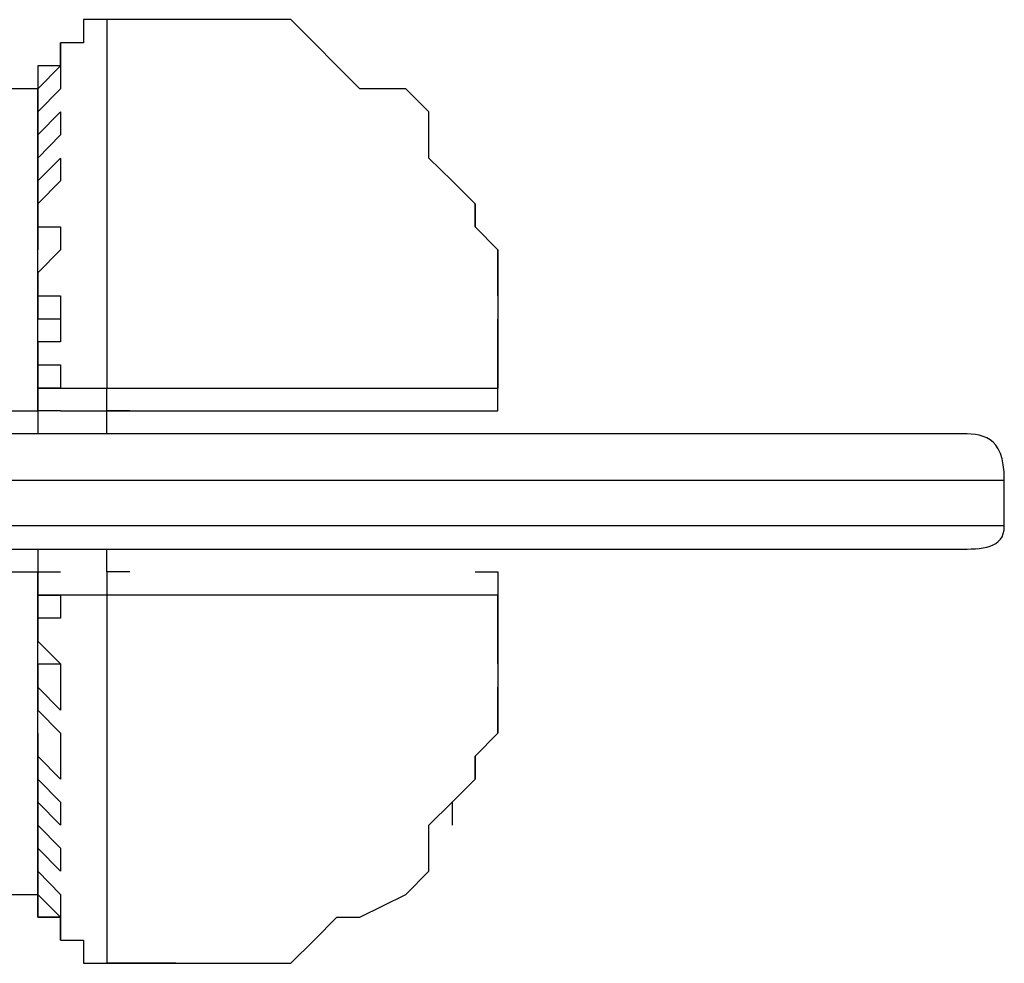
# Model space of a CAD drawing. Units: inches. Extents: x 391.1 to 449.3, y 249.5 to 345.2.
# Drawn here: x 438.5 to 439.6, y 269.3 to 270.4 of the extents above; entities that cross this region are included whole.
import ezdxf

# ---------------------------------------------------------------- set-up
doc = ezdxf.new("R2010")
doc.units = ezdxf.units.IN
doc.header["$MEASUREMENT"] = 0
doc.layers.add('Ebene 1', color=7, linetype='Continuous')

# ---------------------------------------------------------------- blocks, each defined once
blk = doc.blocks.new('block 2')
at = {"layer": 'Ebene 1', "color": 179, "lineweight": 25, "true_color": 0x1a171b}
for points in [[(438.5762, 270.3856), (438.5762, 270.3601), (438.5762, 270.2839), (438.5762, 270.2078), (438.5762, 270.1062), (438.5762, 269.979)], [(438.5762, 270.3856), (438.5762, 270.3856)], [(438.5252, 270.3601), (438.5252, 270.3346), (438.5252, 270.3346)], [(438.5, 270.2839), (438.5, 270.3094), (438.5252, 270.3346)], [(438.5252, 270.3346), (438.5, 270.3094), (438.5, 270.2839)], [(438.5252, 270.3346), (438.5252, 270.3094), (438.5252, 270.3094)], [(438.5, 270.3094), (438.449, 270.3094)], [(438.5, 270.3094), (438.5, 270.2584)], [(438.5252, 270.3094), (438.5, 270.2839), (438.5, 270.2584)], [(438.5, 270.3094), (438.5, 270.3094), (438.5, 270.2839)], [(438.5, 270.2329), (438.5, 270.2839)], [(438.5, 270.2584), (438.5, 270.2839)], [(438.5, 270.2839), (438.5, 270.2584)], [(438.5, 270.2329), (438.5, 270.2584), (438.5252, 270.2839)], [(438.5, 269.9539), (438.5, 270.03), (438.5, 270.1317), (438.5, 270.2078), (438.5, 270.2584), (438.5, 270.2839)], [(438.5252, 270.2839), (438.5252, 270.2839), (438.5252, 270.2584)], [(438.5, 270.2584), (438.5, 270.2078)], [(438.5252, 270.2584), (438.5, 270.2329), (438.5, 270.2078)], [(438.5, 270.2584), (438.5, 270.2584), (438.5, 270.2329)], [(438.5, 270.2078), (438.5, 270.2329)], [(438.5, 270.1823), (438.5, 270.2078), (438.5252, 270.2329)], [(438.5252, 270.2329), (438.5252, 270.2078), (438.5252, 270.2078)], [(438.5, 270.2078), (438.5, 270.1823)], [(438.5252, 270.2078), (438.5, 270.1823), (438.5, 270.1568)], [(438.5, 270.2078), (438.5, 270.2078), (438.5, 270.1823)], [(438.5, 270.1568), (438.5, 270.1823)], [(438.5, 270.1568), (438.5, 270.1568)], [(438.5, 270.1568), (438.5, 270.1317)], [(438.5, 270.1317), (438.5, 270.1568), (438.5252, 270.1568)], [(438.5, 270.1568), (438.5, 270.1317), (438.5, 270.1317)], [(438.5252, 270.1568), (438.5252, 270.1568), (438.5252, 270.1317)], [(438.5, 270.1062), (438.5, 270.1317)], [(438.5252, 270.1317), (438.5, 270.1062), (438.5, 270.0807)], [(438.5, 270.1062), (438.5, 270.1062)], [(438.5, 270.0807), (438.5, 270.0807)], [(438.5, 270.0552), (438.5, 270.0807), (438.5252, 270.0807)], [(438.5, 270.0807), (438.5, 270.0807), (438.5, 270.0552)], [(438.5252, 270.0807), (438.5252, 270.0552), (438.5252, 270.03)], [(439.0078, 270.0807), (439.0078, 270.03), (439.0078, 269.979)], [(438.5252, 270.0552), (438.5, 270.0552)], [(438.5, 270.0552), (438.5, 270.0552)], [(439.0078, 269.979), (439.0078, 270.03), (439.0078, 270.0552)], [(438.5, 270.03), (438.5, 270.0045)], [(438.5, 270.03), (438.5, 270.0045), (438.5, 269.979)], [(438.5252, 270.03), (438.5, 270.03), (438.5, 270.03)], [(438.5, 269.979), (438.5, 270.0045), (438.5252, 270.0045)], [(438.5252, 270.0045), (438.5252, 270.0045), (438.5252, 269.979)], [(438.5, 269.979), (438.5, 269.979)], [(438.5, 269.979), (438.5, 269.9539), (438.5, 269.9284)], [(438.6017, 269.9539), (438.5762, 269.9539), (438.5762, 269.979)], [(438.9827, 269.9539), (439.0078, 269.9539), (439.0078, 269.979)], [(435.6551, 269.9539), (438.5, 269.9539)], [(438.5762, 269.9284), (438.5762, 269.9539)], [(438.6017, 269.9539), (438.6271, 269.9539), (438.6523, 269.9539), (438.6778, 269.9539), (438.7284, 269.9539), (438.7539, 269.9539), (438.7794, 269.9539), (438.8301, 269.9539), (438.8301, 269.9539), (438.8556, 269.9539), (438.881, 269.9539), (438.9062, 269.9539), (438.9317, 269.9539), (438.9572, 269.9539), (438.9572, 269.9539), (438.9827, 269.9539), (438.9827, 269.9539)], [(439.516, 269.9284), (439.4905, 269.9284), (439.465, 269.9284), (439.4143, 269.9284), (439.3382, 269.9284), (439.2366, 269.9284), (439.135, 269.9284), (438.9827, 269.9284), (438.8301, 269.9284), (438.6523, 269.9284), (438.449, 269.9284), (438.2461, 269.9284), (437.9919, 269.9284), (437.738, 269.9284), (437.4586, 269.9284), (437.1792, 269.9284), (436.8743, 269.9284), (436.5442, 269.9284), (436.1887, 269.9284), (435.8077, 269.9284), (435.4267, 269.9284)], [(435.4521, 269.8774), (435.8328, 269.8774), (436.2139, 269.8774), (436.5442, 269.8774), (436.8998, 269.8774), (437.2047, 269.8774), (437.5096, 269.8774), (437.7886, 269.8774), (438.0429, 269.8774), (438.2713, 269.8774), (438.5, 269.8774), (438.7033, 269.8774), (438.881, 269.8774), (439.0333, 269.8774), (439.1859, 269.8774), (439.2872, 269.8774), (439.3889, 269.8774), (439.465, 269.8774), (439.516, 269.8774), (439.5415, 269.8774), (439.5666, 269.8774)], [(439.5666, 269.8268), (439.5666, 269.8774)], [(439.5666, 269.8268), (439.5415, 269.8268), (439.516, 269.8268), (439.465, 269.8268), (439.3889, 269.8268), (439.2872, 269.8268), (439.1859, 269.8268), (439.0333, 269.8268), (438.881, 269.8268), (438.7033, 269.8268), (438.5, 269.8268), (438.2713, 269.8268), (438.0429, 269.8268), (437.7886, 269.8268), (437.5096, 269.8268), (437.2047, 269.8268), (436.8998, 269.8268), (436.5442, 269.8268), (436.2139, 269.8268), (435.8328, 269.8268), (435.4521, 269.8268)], [(435.4267, 269.8013), (435.8077, 269.8013), (436.1887, 269.8013), (436.5442, 269.8013), (436.8743, 269.8013), (437.1792, 269.8013), (437.4586, 269.8013), (437.738, 269.8013), (437.9919, 269.8013), (438.2461, 269.8013), (438.449, 269.8013), (438.6523, 269.8013), (438.8301, 269.8013), (438.9827, 269.8013), (439.135, 269.8013), (439.2366, 269.8013), (439.3382, 269.8013), (439.4143, 269.8013), (439.465, 269.8013), (439.4905, 269.8013), (439.516, 269.8013)], [(438.5, 269.8013), (438.5, 269.7761), (438.5, 269.7506)], [(438.5762, 269.7761), (438.5762, 269.8013)], [(435.6551, 269.7761), (438.5, 269.7761)], [(438.5, 269.4457), (438.5, 269.4712), (438.5, 269.5219), (438.5, 269.598), (438.5, 269.6745), (438.5, 269.7761)], [(438.6017, 269.7761), (438.5762, 269.7761), (438.5762, 269.7506)], [(438.9827, 269.7761), (439.0078, 269.7761), (439.0078, 269.7506)], [(438.5, 269.7506), (438.5252, 269.7506)], [(438.5, 269.7506), (438.5, 269.7506)], [(438.5, 269.7506), (438.5, 269.7251), (438.5, 269.6996)], [(438.5252, 269.7251), (438.5, 269.7251), (438.5, 269.7506)], [(438.5252, 269.7506), (438.5252, 269.7251), (438.5252, 269.7251)], [(438.5762, 269.7506), (438.5762, 269.6235), (438.5762, 269.5219), (438.5762, 269.4457), (438.5762, 269.3696), (438.5762, 269.3441)], [(439.0078, 269.7506), (439.0078, 269.6996), (439.0078, 269.649)], [(439.0078, 269.6745), (439.0078, 269.6996), (439.0078, 269.7506)], [(438.5, 269.7251), (438.5, 269.6996)], [(438.5, 269.6996), (438.5, 269.6996), (438.5252, 269.6745)], [(438.5, 269.6745), (438.5, 269.6745)], [(438.5, 269.6745), (438.5252, 269.6745)], [(438.5, 269.6745), (438.5, 269.649), (438.5, 269.6235)], [(438.5252, 269.6235), (438.5, 269.649), (438.5, 269.6745)], [(438.5252, 269.6745), (438.5252, 269.649), (438.5252, 269.6235)], [(438.5, 269.649), (438.5, 269.6235)], [(438.5, 269.6235), (438.5, 269.6235)], [(438.5, 269.598), (438.5, 269.6235)], [(438.5, 269.6235), (438.5, 269.6235), (438.5252, 269.598)], [(438.5, 269.598), (438.5, 269.5729)], [(438.5, 269.598), (438.5, 269.5729), (438.5, 269.5729)], [(438.5252, 269.5474), (438.5, 269.5729), (438.5, 269.598)], [(438.5252, 269.598), (438.5252, 269.5729), (438.5252, 269.5474)], [(438.5, 269.5729), (438.5, 269.5729)], [(438.5, 269.5474), (438.5, 269.5729)], [(438.5, 269.5729), (438.5, 269.5474), (438.5252, 269.5219)], [(438.5, 269.5474), (438.5, 269.5219)], [(438.5, 269.5474), (438.5, 269.5219), (438.5, 269.5219)], [(438.5252, 269.4964), (438.5, 269.5219), (438.5, 269.5474)], [(438.5, 269.4964), (438.5, 269.5219)], [(438.5, 269.5219), (438.5, 269.4964), (438.5252, 269.4712)], [(438.5, 269.4964), (438.5, 269.5219), (438.5, 269.5219)], [(438.5252, 269.5219), (438.5252, 269.5219), (438.5252, 269.4964)], [(438.5, 269.4964), (438.5, 269.4712)], [(438.5, 269.4457), (438.5, 269.4964)], [(438.5, 269.4964), (438.5, 269.4712), (438.5, 269.4712)], [(438.5252, 269.4457), (438.5, 269.4712), (438.5, 269.4964)], [(438.5, 269.4712), (438.5, 269.4202)], [(438.5, 269.4712), (438.5, 269.4457), (438.5252, 269.4202)], [(438.5252, 269.4712), (438.5252, 269.4457), (438.5252, 269.4457)], [(438.5, 269.4457), (438.5, 269.4457)], [(438.5, 269.4457), (438.5, 269.4457)], [(438.5, 269.4457), (438.5, 269.4202), (438.5, 269.4202)], [(438.5, 269.4457), (438.5, 269.4202), (438.5252, 269.3951)], [(438.5252, 269.3951), (438.5, 269.4202), (438.5, 269.4457)], [(438.449, 269.4202), (438.5, 269.4202)], [(438.5252, 269.4202), (438.5252, 269.3951), (438.5252, 269.3951)], [(438.5252, 269.3951), (438.5252, 269.3696), (438.5252, 269.3696)], [(438.5762, 269.3441), (438.5762, 269.3441)], [(438.6523, 269.3441), (438.6271, 269.3441), (438.6017, 269.3441), (438.5762, 269.3441)]]:
    blk.add_lwpolyline(points, dxfattribs=at)
for points, knots in [([(438.5762, 270.3856), (438.5762, 270.3856), (438.5762, 270.3856), (438.5762, 270.3856), (438.5762, 270.3856), (438.5762, 270.3856), (438.5762, 270.3856), (438.5762, 270.3856), (438.5762, 270.3856), (438.5762, 270.3856), (438.5762, 270.3856), (438.5507, 270.3856), (438.5507, 270.3856), (438.5507, 270.3856), (438.5507, 270.3601), (438.5507, 270.3601), (438.5507, 270.3601), (438.5252, 270.3601), (438.5252, 270.3601), (438.5252, 270.3601), (438.5252, 270.3346), (438.5252, 270.3346), (438.5252, 270.3346), (438.5252, 270.3346), (438.5252, 270.3346), (438.5252, 270.3346), (438.5, 270.3346), (438.5, 270.3346), (438.5, 270.3346), (438.5, 270.3094), (438.5, 270.3094), (438.5, 270.3094), (438.5, 270.3094), (438.5, 270.3094), (438.5, 270.3094), (438.5, 270.3094), (438.5, 270.3094)], [0, 0, 0, 0, 1, 1, 1, 2, 2, 2, 3, 3, 3, 4, 4, 4, 5, 5, 5, 6, 6, 6, 7, 7, 7, 8, 8, 8, 9, 9, 9, 10, 10, 10, 11, 11, 11, 12, 12, 12, 12]), ([(439.0078, 270.0807), (439.0078, 270.0807), (439.0078, 270.0807), (439.0078, 270.0807), (439.0078, 270.0807), (439.0078, 270.0807), (439.0078, 270.0807), (439.0078, 270.0807), (439.0078, 270.1062), (439.0078, 270.1062), (439.0078, 270.1062), (439.0078, 270.1062), (439.0078, 270.1062), (439.0078, 270.1062), (439.0078, 270.1317), (439.0078, 270.1317), (439.0078, 270.1317), (438.9827, 270.1568), (438.9827, 270.1568), (438.9827, 270.1568), (438.9827, 270.1823), (438.9827, 270.1823), (438.9827, 270.1823), (438.9572, 270.2078), (438.9572, 270.2078), (438.9572, 270.2078), (438.9317, 270.2329), (438.9317, 270.2329), (438.9317, 270.2329), (438.9317, 270.2839), (438.9317, 270.2839), (438.9317, 270.2839), (438.9062, 270.3094), (438.9062, 270.3094), (438.9062, 270.3094), (438.8556, 270.3094), (438.8556, 270.3094), (438.8556, 270.3094), (438.8301, 270.3346), (438.8301, 270.3346), (438.8301, 270.3346), (438.8049, 270.3601), (438.8049, 270.3601), (438.8049, 270.3601), (438.7794, 270.3856), (438.7794, 270.3856), (438.7794, 270.3856), (438.7284, 270.3856), (438.7284, 270.3856), (438.7284, 270.3856), (438.7033, 270.3856), (438.7033, 270.3856), (438.7033, 270.3856), (438.7033, 270.3856), (438.7033, 270.3856), (438.7033, 270.3856), (438.6778, 270.3856), (438.6778, 270.3856), (438.6778, 270.3856), (438.6523, 270.3856), (438.6523, 270.3856), (438.6523, 270.3856), (438.6523, 270.3856), (438.6523, 270.3856), (438.6523, 270.3856), (438.6271, 270.3856), (438.6271, 270.3856), (438.6271, 270.3856), (438.6017, 270.3856), (438.6017, 270.3856), (438.6017, 270.3856), (438.5762, 270.3856), (438.5762, 270.3856)], [0, 0, 0, 0, 1, 1, 1, 2, 2, 2, 3, 3, 3, 4, 4, 4, 5, 5, 5, 6, 6, 6, 7, 7, 7, 8, 8, 8, 9, 9, 9, 10, 10, 10, 11, 11, 11, 12, 12, 12, 13, 13, 13, 14, 14, 14, 15, 15, 15, 16, 16, 16, 17, 17, 17, 18, 18, 18, 19, 19, 19, 20, 20, 20, 21, 21, 21, 22, 22, 22, 23, 23, 23, 24, 24, 24, 24]), ([(438.5, 270.2839), (438.5, 270.2839), (438.5, 270.2839), (438.5, 270.2839), (438.5, 270.2839), (438.5, 270.2839), (438.5, 270.2839), (438.5, 270.2839), (438.5, 270.3094), (438.5, 270.3094), (438.5, 270.3094), (438.5, 270.3094), (438.5, 270.3094), (438.5, 270.3094), (438.5, 270.3094), (438.5, 270.3094), (438.5, 270.3094), (438.5, 270.3094), (438.5, 270.3094), (438.5, 270.3094), (438.5252, 270.3346), (438.5252, 270.3346), (438.5252, 270.3346), (438.5252, 270.3346), (438.5252, 270.3346), (438.5252, 270.3346), (438.5252, 270.3346), (438.5252, 270.3346), (438.5252, 270.3346), (438.5252, 270.3346), (438.5252, 270.3346), (438.5252, 270.3346), (438.5252, 270.3346), (438.5252, 270.3346), (438.5252, 270.3346), (438.5252, 270.3601), (438.5252, 270.3601)], [0, 0, 0, 0, 1, 1, 1, 2, 2, 2, 3, 3, 3, 4, 4, 4, 5, 5, 5, 6, 6, 6, 7, 7, 7, 8, 8, 8, 9, 9, 9, 10, 10, 10, 11, 11, 11, 12, 12, 12, 12]), ([(438.9572, 270.2078), (438.9572, 270.2078), (438.9827, 270.1823), (438.9827, 270.1823), (438.9827, 270.1823), (438.9827, 270.1568), (438.9827, 270.1568), (438.9827, 270.1568), (439.0078, 270.1317), (439.0078, 270.1317), (439.0078, 270.1317), (439.0078, 270.1062), (439.0078, 270.1062), (439.0078, 270.1062), (439.0078, 270.1062), (439.0078, 270.1062), (439.0078, 270.1062), (439.0078, 270.0807), (439.0078, 270.0807), (439.0078, 270.0807), (439.0078, 270.0807), (439.0078, 270.0807), (439.0078, 270.0807), (439.0078, 270.0807), (439.0078, 270.0807)], [0, 0, 0, 0, 1, 1, 1, 2, 2, 2, 3, 3, 3, 4, 4, 4, 5, 5, 5, 6, 6, 6, 7, 7, 7, 8, 8, 8, 8]), ([(438.5, 269.979), (438.5, 269.979), (438.5, 269.979), (438.5, 269.979), (438.5, 269.979), (438.5, 269.979), (438.5, 269.979), (438.5, 269.979), (438.5, 269.979), (438.5, 269.979), (438.5, 269.979), (438.5252, 269.979), (438.5252, 269.979), (438.5252, 269.979), (438.5252, 269.979), (438.5252, 269.979), (438.5252, 269.979), (438.5252, 269.979), (438.5252, 269.979), (438.5252, 269.979), (438.5507, 269.979), (438.5507, 269.979), (438.5507, 269.979), (438.5507, 269.979), (438.5507, 269.979), (438.5507, 269.979), (438.5762, 269.979), (438.5762, 269.979), (438.5762, 269.979), (438.5762, 269.979), (438.5762, 269.979), (438.5762, 269.979), (438.5762, 269.979), (438.5762, 269.979), (438.5762, 269.979), (438.5762, 269.979), (438.5762, 269.979)], [0, 0, 0, 0, 1, 1, 1, 2, 2, 2, 3, 3, 3, 4, 4, 4, 5, 5, 5, 6, 6, 6, 7, 7, 7, 8, 8, 8, 9, 9, 9, 10, 10, 10, 11, 11, 11, 12, 12, 12, 12]), ([(438.5252, 269.979), (438.5252, 269.979), (438.5252, 269.979), (438.5252, 269.979), (438.5252, 269.979), (438.5252, 269.979), (438.5252, 269.979), (438.5252, 269.979), (438.5252, 269.979), (438.5252, 269.979), (438.5252, 269.979), (438.5252, 269.979), (438.5252, 269.979), (438.5252, 269.979), (438.5252, 269.979), (438.5252, 269.979), (438.5252, 269.979), (438.5252, 269.979), (438.5252, 269.979), (438.5252, 269.979), (438.5252, 269.979), (438.5252, 269.979), (438.5252, 269.979), (438.5252, 269.979), (438.5252, 269.979), (438.5252, 269.979), (438.5252, 269.979), (438.5252, 269.979), (438.5252, 269.979), (438.5252, 269.979), (438.5252, 269.979), (438.5252, 269.979), (438.5252, 269.979), (438.5252, 269.979), (438.5252, 269.979), (438.5252, 269.979), (438.5252, 269.979), (438.5252, 269.979), (438.5, 269.979), (438.5, 269.979), (438.5, 269.979), (438.5, 269.979), (438.5, 269.979), (438.5, 269.979), (438.5, 269.979), (438.5, 269.979), (438.5, 269.979), (438.5, 269.979), (438.5, 269.979), (438.5, 269.979), (438.5, 269.979), (438.5, 269.979), (438.5, 269.979), (438.5, 269.979), (438.5, 269.979), (438.5, 269.979), (438.5, 269.979), (438.5, 269.979)], [0, 0, 0, 0, 1, 1, 1, 2, 2, 2, 3, 3, 3, 4, 4, 4, 5, 5, 5, 6, 6, 6, 7, 7, 7, 8, 8, 8, 9, 9, 9, 10, 10, 10, 11, 11, 11, 12, 12, 12, 13, 13, 13, 14, 14, 14, 15, 15, 15, 16, 16, 16, 17, 17, 17, 18, 18, 18, 19, 19, 19, 19]), ([(438.5252, 269.9539), (438.5252, 269.9539), (438.5252, 269.9539), (438.5252, 269.9539), (438.5252, 269.9539), (438.5252, 269.9539), (438.5252, 269.9539), (438.5252, 269.9539), (438.5252, 269.9539), (438.5252, 269.9539), (438.5252, 269.9539), (438.5252, 269.9539), (438.5252, 269.9539), (438.5252, 269.9539), (438.5252, 269.9539), (438.5252, 269.9539), (438.5252, 269.9539), (438.5252, 269.9539), (438.5252, 269.9539), (438.5252, 269.9539), (438.5, 269.9539), (438.5, 269.9539), (438.5, 269.9539), (438.5, 269.9539), (438.5, 269.9539), (438.5, 269.9539), (438.5, 269.9539), (438.5, 269.9539), (438.5, 269.9539), (438.5, 269.9539), (438.5, 269.9539), (438.5, 269.9539), (438.5, 269.979), (438.5, 269.979), (438.5, 269.979), (438.5, 269.979), (438.5, 269.979)], [0, 0, 0, 0, 1, 1, 1, 2, 2, 2, 3, 3, 3, 4, 4, 4, 5, 5, 5, 6, 6, 6, 7, 7, 7, 8, 8, 8, 9, 9, 9, 10, 10, 10, 11, 11, 11, 12, 12, 12, 12]), ([(438.5762, 269.979), (438.5762, 269.979), (438.6017, 269.979), (438.6017, 269.979), (438.6017, 269.979), (438.6017, 269.979), (438.6017, 269.979), (438.6017, 269.979), (438.6271, 269.979), (438.6271, 269.979), (438.6271, 269.979), (438.6271, 269.979), (438.6271, 269.979), (438.6271, 269.979), (438.6523, 269.979), (438.6523, 269.979), (438.6523, 269.979), (438.6523, 269.979), (438.6523, 269.979), (438.6523, 269.979), (438.6778, 269.979), (438.6778, 269.979), (438.6778, 269.979), (438.7033, 269.979), (438.7033, 269.979), (438.7033, 269.979), (438.7033, 269.979), (438.7033, 269.979), (438.7033, 269.979), (438.7284, 269.979), (438.7284, 269.979), (438.7284, 269.979), (438.7794, 269.979), (438.7794, 269.979), (438.7794, 269.979), (438.8049, 269.979), (438.8049, 269.979), (438.8049, 269.979), (438.8301, 269.979), (438.8301, 269.979), (438.8301, 269.979), (438.8556, 269.979), (438.8556, 269.979), (438.8556, 269.979), (438.9062, 269.979), (438.9062, 269.979), (438.9062, 269.979), (438.9317, 269.979), (438.9317, 269.979), (438.9317, 269.979), (438.9317, 269.979), (438.9317, 269.979), (438.9317, 269.979), (438.9572, 269.979), (438.9572, 269.979), (438.9572, 269.979), (438.9827, 269.979), (438.9827, 269.979), (438.9827, 269.979), (438.9827, 269.979), (438.9827, 269.979), (438.9827, 269.979), (439.0078, 269.979), (439.0078, 269.979), (439.0078, 269.979), (439.0078, 269.979), (439.0078, 269.979), (439.0078, 269.979), (439.0078, 269.979), (439.0078, 269.979), (439.0078, 269.979), (439.0078, 269.979), (439.0078, 269.979), (439.0078, 269.979), (439.0078, 269.979), (439.0078, 269.979), (439.0078, 269.979), (439.0078, 269.979), (439.0078, 269.979)], [0, 0, 0, 0, 1, 1, 1, 2, 2, 2, 3, 3, 3, 4, 4, 4, 5, 5, 5, 6, 6, 6, 7, 7, 7, 8, 8, 8, 9, 9, 9, 10, 10, 10, 11, 11, 11, 12, 12, 12, 13, 13, 13, 14, 14, 14, 15, 15, 15, 16, 16, 16, 17, 17, 17, 18, 18, 18, 19, 19, 19, 20, 20, 20, 21, 21, 21, 22, 22, 22, 23, 23, 23, 24, 24, 24, 25, 25, 25, 26, 26, 26, 26]), ([(438.5252, 269.9539), (438.5252, 269.9539), (438.5507, 269.9539), (438.5507, 269.9539), (438.5507, 269.9539), (438.5507, 269.9539), (438.5507, 269.9539), (438.5507, 269.9539), (438.5507, 269.9539), (438.5507, 269.9539), (438.5507, 269.9539), (438.5507, 269.9539), (438.5507, 269.9539), (438.5507, 269.9539), (438.5762, 269.9539), (438.5762, 269.9539), (438.5762, 269.9539), (438.5762, 269.9539), (438.5762, 269.9539), (438.5762, 269.9539), (438.5762, 269.9539), (438.5762, 269.9539), (438.5762, 269.9539), (438.6017, 269.9539), (438.6017, 269.9539)], [0, 0, 0, 0, 1, 1, 1, 2, 2, 2, 3, 3, 3, 4, 4, 4, 5, 5, 5, 6, 6, 6, 7, 7, 7, 8, 8, 8, 8]), ([(438.5, 269.7506), (438.5, 269.7506), (438.5, 269.7506), (438.5, 269.7506), (438.5, 269.7506), (438.5, 269.7761), (438.5, 269.7761), (438.5, 269.7761), (438.5, 269.7761), (438.5, 269.7761), (438.5, 269.7761), (438.5, 269.7761), (438.5, 269.7761), (438.5, 269.7761), (438.5, 269.7761), (438.5, 269.7761), (438.5, 269.7761), (438.5252, 269.7761), (438.5252, 269.7761), (438.5252, 269.7761), (438.5252, 269.7761), (438.5252, 269.7761), (438.5252, 269.7761), (438.5252, 269.7761), (438.5252, 269.7761), (438.5252, 269.7761), (438.5252, 269.7761), (438.5252, 269.7761), (438.5252, 269.7761), (438.5252, 269.7761), (438.5252, 269.7761), (438.5252, 269.7761), (438.5252, 269.7761), (438.5252, 269.7761), (438.5252, 269.7761), (438.5252, 269.7761), (438.5252, 269.7761)], [0, 0, 0, 0, 1, 1, 1, 2, 2, 2, 3, 3, 3, 4, 4, 4, 5, 5, 5, 6, 6, 6, 7, 7, 7, 8, 8, 8, 9, 9, 9, 10, 10, 10, 11, 11, 11, 12, 12, 12, 12]), ([(438.5762, 269.7506), (438.5762, 269.7506), (438.5762, 269.7506), (438.5762, 269.7506), (438.5762, 269.7506), (438.5762, 269.7506), (438.5762, 269.7506), (438.5762, 269.7506), (438.5762, 269.7506), (438.5762, 269.7506), (438.5762, 269.7506), (438.5507, 269.7506), (438.5507, 269.7506), (438.5507, 269.7506), (438.5507, 269.7506), (438.5507, 269.7506), (438.5507, 269.7506), (438.5252, 269.7506), (438.5252, 269.7506), (438.5252, 269.7506), (438.5252, 269.7506), (438.5252, 269.7506), (438.5252, 269.7506), (438.5252, 269.7506), (438.5252, 269.7506), (438.5252, 269.7506), (438.5, 269.7506), (438.5, 269.7506), (438.5, 269.7506), (438.5, 269.7506), (438.5, 269.7506), (438.5, 269.7506), (438.5, 269.7506), (438.5, 269.7506), (438.5, 269.7506), (438.5, 269.7506), (438.5, 269.7506)], [0, 0, 0, 0, 1, 1, 1, 2, 2, 2, 3, 3, 3, 4, 4, 4, 5, 5, 5, 6, 6, 6, 7, 7, 7, 8, 8, 8, 9, 9, 9, 10, 10, 10, 11, 11, 11, 12, 12, 12, 12]), ([(438.5, 269.7506), (438.5, 269.7506), (438.5, 269.7506), (438.5, 269.7506), (438.5, 269.7506), (438.5, 269.7506), (438.5, 269.7506), (438.5, 269.7506), (438.5, 269.7506), (438.5, 269.7506), (438.5, 269.7506), (438.5, 269.7506), (438.5, 269.7506), (438.5, 269.7506), (438.5, 269.7506), (438.5, 269.7506), (438.5, 269.7506), (438.5, 269.7506), (438.5, 269.7506), (438.5, 269.7506), (438.5, 269.7506), (438.5, 269.7506), (438.5, 269.7506), (438.5252, 269.7506), (438.5252, 269.7506), (438.5252, 269.7506), (438.5252, 269.7506), (438.5252, 269.7506), (438.5252, 269.7506), (438.5252, 269.7506), (438.5252, 269.7506), (438.5252, 269.7506), (438.5252, 269.7506), (438.5252, 269.7506), (438.5252, 269.7506), (438.5252, 269.7506), (438.5252, 269.7506), (438.5252, 269.7506), (438.5252, 269.7506), (438.5252, 269.7506), (438.5252, 269.7506), (438.5252, 269.7506), (438.5252, 269.7506), (438.5252, 269.7506), (438.5252, 269.7506), (438.5252, 269.7506), (438.5252, 269.7506), (438.5252, 269.7506), (438.5252, 269.7506), (438.5252, 269.7506), (438.5252, 269.7506), (438.5252, 269.7506), (438.5252, 269.7506), (438.5252, 269.7506), (438.5252, 269.7506), (438.5252, 269.7506), (438.5252, 269.7506), (438.5252, 269.7506)], [0, 0, 0, 0, 1, 1, 1, 2, 2, 2, 3, 3, 3, 4, 4, 4, 5, 5, 5, 6, 6, 6, 7, 7, 7, 8, 8, 8, 9, 9, 9, 10, 10, 10, 11, 11, 11, 12, 12, 12, 13, 13, 13, 14, 14, 14, 15, 15, 15, 16, 16, 16, 17, 17, 17, 18, 18, 18, 19, 19, 19, 19]), ([(439.0078, 269.7506), (439.0078, 269.7506), (439.0078, 269.7506), (439.0078, 269.7506), (439.0078, 269.7506), (439.0078, 269.7506), (439.0078, 269.7506), (439.0078, 269.7506), (439.0078, 269.7506), (439.0078, 269.7506), (439.0078, 269.7506), (439.0078, 269.7506), (439.0078, 269.7506), (439.0078, 269.7506), (439.0078, 269.7506), (439.0078, 269.7506), (439.0078, 269.7506), (439.0078, 269.7506), (439.0078, 269.7506), (439.0078, 269.7506), (439.0078, 269.7506), (439.0078, 269.7506), (439.0078, 269.7506), (439.0078, 269.7506), (439.0078, 269.7506), (439.0078, 269.7506), (439.0078, 269.7506), (439.0078, 269.7506), (439.0078, 269.7506), (439.0078, 269.7506), (439.0078, 269.7506), (439.0078, 269.7506), (439.0078, 269.7506), (439.0078, 269.7506), (439.0078, 269.7506), (439.0078, 269.7506), (439.0078, 269.7506), (439.0078, 269.7506), (439.0078, 269.7506), (439.0078, 269.7506), (439.0078, 269.7506), (438.9827, 269.7506), (438.9827, 269.7506), (438.9827, 269.7506), (438.9827, 269.7506), (438.9827, 269.7506), (438.9827, 269.7506), (438.9827, 269.7506), (438.9827, 269.7506), (438.9827, 269.7506), (438.9827, 269.7506), (438.9827, 269.7506), (438.9827, 269.7506), (438.9827, 269.7506), (438.9827, 269.7506), (438.9827, 269.7506), (438.9827, 269.7506), (438.9827, 269.7506), (438.9827, 269.7506), (438.9827, 269.7506), (438.9827, 269.7506), (438.9827, 269.7506), (438.9827, 269.7506), (438.9827, 269.7506), (438.9827, 269.7506), (438.9572, 269.7506), (438.9572, 269.7506), (438.9572, 269.7506), (438.9572, 269.7506), (438.9572, 269.7506), (438.9572, 269.7506), (438.9572, 269.7506), (438.9572, 269.7506), (438.9572, 269.7506), (438.9317, 269.7506), (438.9317, 269.7506), (438.9317, 269.7506), (438.9317, 269.7506), (438.9317, 269.7506), (438.9317, 269.7506), (438.9317, 269.7506), (438.9317, 269.7506), (438.9317, 269.7506), (438.9062, 269.7506), (438.9062, 269.7506), (438.9062, 269.7506), (438.9062, 269.7506), (438.9062, 269.7506), (438.9062, 269.7506), (438.881, 269.7506), (438.881, 269.7506), (438.881, 269.7506), (438.8556, 269.7506), (438.8556, 269.7506), (438.8556, 269.7506), (438.8556, 269.7506), (438.8556, 269.7506), (438.8556, 269.7506), (438.8301, 269.7506), (438.8301, 269.7506), (438.8301, 269.7506), (438.8301, 269.7506), (438.8301, 269.7506), (438.8301, 269.7506), (438.8049, 269.7506), (438.8049, 269.7506), (438.8049, 269.7506), (438.8049, 269.7506), (438.8049, 269.7506), (438.8049, 269.7506), (438.7794, 269.7506), (438.7794, 269.7506), (438.7794, 269.7506), (438.7794, 269.7506), (438.7794, 269.7506), (438.7794, 269.7506), (438.7794, 269.7506), (438.7794, 269.7506), (438.7794, 269.7506), (438.7539, 269.7506), (438.7539, 269.7506), (438.7539, 269.7506), (438.7539, 269.7506), (438.7539, 269.7506), (438.7539, 269.7506), (438.7539, 269.7506), (438.7539, 269.7506), (438.7539, 269.7506), (438.7284, 269.7506), (438.7284, 269.7506), (438.7284, 269.7506), (438.7284, 269.7506), (438.7284, 269.7506), (438.7284, 269.7506), (438.7033, 269.7506), (438.7033, 269.7506), (438.7033, 269.7506), (438.7033, 269.7506), (438.7033, 269.7506), (438.7033, 269.7506), (438.7033, 269.7506), (438.7033, 269.7506), (438.7033, 269.7506), (438.6778, 269.7506), (438.6778, 269.7506), (438.6778, 269.7506), (438.6778, 269.7506), (438.6778, 269.7506), (438.6778, 269.7506), (438.6778, 269.7506), (438.6778, 269.7506), (438.6778, 269.7506), (438.6523, 269.7506), (438.6523, 269.7506), (438.6523, 269.7506), (438.6523, 269.7506), (438.6523, 269.7506), (438.6523, 269.7506), (438.6523, 269.7506), (438.6523, 269.7506), (438.6523, 269.7506), (438.6523, 269.7506), (438.6523, 269.7506), (438.6523, 269.7506), (438.6523, 269.7506), (438.6523, 269.7506), (438.6523, 269.7506), (438.6523, 269.7506), (438.6523, 269.7506), (438.6523, 269.7506), (438.6523, 269.7506), (438.6523, 269.7506), (438.6523, 269.7506), (438.6523, 269.7506), (438.6523, 269.7506), (438.6523, 269.7506), (438.6523, 269.7506), (438.6523, 269.7506), (438.6523, 269.7506), (438.6523, 269.7506), (438.6523, 269.7506), (438.6523, 269.7506), (438.6271, 269.7506), (438.6271, 269.7506), (438.6271, 269.7506), (438.6271, 269.7506), (438.6271, 269.7506), (438.6271, 269.7506), (438.6271, 269.7506), (438.6271, 269.7506), (438.6271, 269.7506), (438.6271, 269.7506), (438.6271, 269.7506), (438.6271, 269.7506), (438.6271, 269.7506), (438.6271, 269.7506), (438.6271, 269.7506), (438.6271, 269.7506), (438.6271, 269.7506), (438.6271, 269.7506), (438.6271, 269.7506), (438.6271, 269.7506), (438.6271, 269.7506), (438.6271, 269.7506), (438.6271, 269.7506), (438.6271, 269.7506), (438.6271, 269.7506), (438.6271, 269.7506), (438.6271, 269.7506), (438.6271, 269.7506), (438.6271, 269.7506), (438.6271, 269.7506), (438.6271, 269.7506), (438.6271, 269.7506), (438.6271, 269.7506), (438.6271, 269.7506), (438.6271, 269.7506), (438.6271, 269.7506), (438.6271, 269.7506), (438.6271, 269.7506), (438.6271, 269.7506), (438.6017, 269.7506), (438.6017, 269.7506), (438.6017, 269.7506), (438.6017, 269.7506), (438.6017, 269.7506), (438.6017, 269.7506), (438.6017, 269.7506), (438.6017, 269.7506), (438.6017, 269.7506), (438.6017, 269.7506), (438.6017, 269.7506), (438.6017, 269.7506), (438.6017, 269.7506), (438.6017, 269.7506), (438.6017, 269.7506), (438.6017, 269.7506), (438.6017, 269.7506), (438.6017, 269.7506), (438.6017, 269.7506), (438.6017, 269.7506), (438.6017, 269.7506), (438.6017, 269.7506), (438.6017, 269.7506), (438.6017, 269.7506), (438.6017, 269.7506), (438.6017, 269.7506), (438.6017, 269.7506), (438.6017, 269.7506), (438.6017, 269.7506), (438.6017, 269.7506), (438.6017, 269.7506), (438.6017, 269.7506), (438.6017, 269.7506), (438.6017, 269.7506), (438.6017, 269.7506), (438.6017, 269.7506), (438.5762, 269.7506), (438.5762, 269.7506), (438.5762, 269.7506), (438.5762, 269.7506), (438.5762, 269.7506)], [0, 0, 0, 0, 1, 1, 1, 2, 2, 2, 3, 3, 3, 4, 4, 4, 5, 5, 5, 6, 6, 6, 7, 7, 7, 8, 8, 8, 9, 9, 9, 10, 10, 10, 11, 11, 11, 12, 12, 12, 13, 13, 13, 14, 14, 14, 15, 15, 15, 16, 16, 16, 17, 17, 17, 18, 18, 18, 19, 19, 19, 20, 20, 20, 21, 21, 21, 22, 22, 22, 23, 23, 23, 24, 24, 24, 25, 25, 25, 26, 26, 26, 27, 27, 27, 28, 28, 28, 29, 29, 29, 30, 30, 30, 31, 31, 31, 32, 32, 32, 33, 33, 33, 34, 34, 34, 35, 35, 35, 36, 36, 36, 37, 37, 37, 38, 38, 38, 39, 39, 39, 40, 40, 40, 41, 41, 41, 42, 42, 42, 43, 43, 43, 44, 44, 44, 45, 45, 45, 46, 46, 46, 47, 47, 47, 48, 48, 48, 49, 49, 49, 50, 50, 50, 51, 51, 51, 52, 52, 52, 53, 53, 53, 54, 54, 54, 55, 55, 55, 56, 56, 56, 57, 57, 57, 58, 58, 58, 59, 59, 59, 60, 60, 60, 61, 61, 61, 62, 62, 62, 63, 63, 63, 64, 64, 64, 65, 65, 65, 66, 66, 66, 67, 67, 67, 68, 68, 68, 69, 69, 69, 70, 70, 70, 71, 71, 71, 72, 72, 72, 73, 73, 73, 74, 74, 74, 75, 75, 75, 76, 76, 76, 77, 77, 77, 78, 78, 78, 79, 79, 79, 80, 80, 80, 81, 81, 81, 82, 82, 82, 83, 83, 83, 84, 84, 84, 85, 85, 85, 86, 86, 86, 87, 87, 87, 87]), ([(438.5762, 269.3441), (438.5762, 269.3441), (438.6017, 269.3441), (438.6017, 269.3441), (438.6017, 269.3441), (438.6017, 269.3441), (438.6017, 269.3441), (438.6017, 269.3441), (438.6271, 269.3441), (438.6271, 269.3441), (438.6271, 269.3441), (438.6271, 269.3441), (438.6271, 269.3441), (438.6271, 269.3441), (438.6523, 269.3441), (438.6523, 269.3441), (438.6523, 269.3441), (438.6523, 269.3441), (438.6523, 269.3441), (438.6523, 269.3441), (438.6778, 269.3441), (438.6778, 269.3441), (438.6778, 269.3441), (438.7033, 269.3441), (438.7033, 269.3441), (438.7033, 269.3441), (438.7033, 269.3441), (438.7033, 269.3441), (438.7033, 269.3441), (438.7284, 269.3441), (438.7284, 269.3441), (438.7284, 269.3441), (438.7794, 269.3441), (438.7794, 269.3441), (438.7794, 269.3441), (438.8049, 269.3696), (438.8049, 269.3696), (438.8049, 269.3696), (438.8301, 269.3951), (438.8301, 269.3951), (438.8301, 269.3951), (438.8556, 269.3951), (438.8556, 269.3951), (438.8556, 269.3951), (438.9062, 269.4202), (438.9062, 269.4202), (438.9062, 269.4202), (438.9317, 269.4457), (438.9317, 269.4457), (438.9317, 269.4457), (438.9317, 269.4964), (438.9317, 269.4964), (438.9317, 269.4964), (438.9572, 269.5219), (438.9572, 269.5219), (438.9572, 269.5219), (438.9827, 269.5474), (438.9827, 269.5474), (438.9827, 269.5474), (438.9827, 269.5729), (438.9827, 269.5729), (438.9827, 269.5729), (439.0078, 269.598), (439.0078, 269.598), (439.0078, 269.598), (439.0078, 269.6235), (439.0078, 269.6235), (439.0078, 269.6235), (439.0078, 269.6235), (439.0078, 269.6235), (439.0078, 269.6235), (439.0078, 269.6235), (439.0078, 269.6235), (439.0078, 269.6235), (439.0078, 269.649), (439.0078, 269.649), (439.0078, 269.649), (439.0078, 269.649), (439.0078, 269.649)], [0, 0, 0, 0, 1, 1, 1, 2, 2, 2, 3, 3, 3, 4, 4, 4, 5, 5, 5, 6, 6, 6, 7, 7, 7, 8, 8, 8, 9, 9, 9, 10, 10, 10, 11, 11, 11, 12, 12, 12, 13, 13, 13, 14, 14, 14, 15, 15, 15, 16, 16, 16, 17, 17, 17, 18, 18, 18, 19, 19, 19, 20, 20, 20, 21, 21, 21, 22, 22, 22, 23, 23, 23, 24, 24, 24, 25, 25, 25, 26, 26, 26, 26]), ([(439.0078, 269.649), (439.0078, 269.649), (439.0078, 269.649), (439.0078, 269.649), (439.0078, 269.649), (439.0078, 269.6235), (439.0078, 269.6235), (439.0078, 269.6235), (439.0078, 269.6235), (439.0078, 269.6235), (439.0078, 269.6235), (439.0078, 269.6235), (439.0078, 269.6235), (439.0078, 269.6235), (439.0078, 269.598), (439.0078, 269.598), (439.0078, 269.598), (438.9827, 269.5729), (438.9827, 269.5729), (438.9827, 269.5729), (438.9827, 269.5474), (438.9827, 269.5474), (438.9827, 269.5474), (438.9572, 269.5219), (438.9572, 269.5219), (438.9572, 269.5219), (438.9572, 269.4964), (438.9572, 269.4964)], [0, 0, 0, 0, 1, 1, 1, 2, 2, 2, 3, 3, 3, 4, 4, 4, 5, 5, 5, 6, 6, 6, 7, 7, 7, 8, 8, 8, 9, 9, 9, 9]), ([(438.5252, 269.3696), (438.5252, 269.3696), (438.5252, 269.3696), (438.5252, 269.3696), (438.5252, 269.3696), (438.5252, 269.3951), (438.5252, 269.3951), (438.5252, 269.3951), (438.5252, 269.3951), (438.5252, 269.3951), (438.5252, 269.3951), (438.5252, 269.3951), (438.5252, 269.3951), (438.5252, 269.3951), (438.5252, 269.3951), (438.5252, 269.3951), (438.5252, 269.3951), (438.5, 269.4202), (438.5, 269.4202), (438.5, 269.4202), (438.5, 269.4202), (438.5, 269.4202), (438.5, 269.4202), (438.5, 269.4202), (438.5, 269.4202), (438.5, 269.4202), (438.5, 269.4202), (438.5, 269.4202), (438.5, 269.4202), (438.5, 269.4202), (438.5, 269.4202), (438.5, 269.4202), (438.5, 269.4457), (438.5, 269.4457), (438.5, 269.4457), (438.5, 269.4457), (438.5, 269.4457)], [0, 0, 0, 0, 1, 1, 1, 2, 2, 2, 3, 3, 3, 4, 4, 4, 5, 5, 5, 6, 6, 6, 7, 7, 7, 8, 8, 8, 9, 9, 9, 10, 10, 10, 11, 11, 11, 12, 12, 12, 12]), ([(438.5, 269.4202), (438.5, 269.4202), (438.5, 269.4202), (438.5, 269.4202), (438.5, 269.4202), (438.5, 269.4202), (438.5, 269.4202), (438.5, 269.4202), (438.5, 269.3951), (438.5, 269.3951), (438.5, 269.3951), (438.5252, 269.3951), (438.5252, 269.3951), (438.5252, 269.3951), (438.5252, 269.3696), (438.5252, 269.3696), (438.5252, 269.3696), (438.5252, 269.3696), (438.5252, 269.3696), (438.5252, 269.3696), (438.5507, 269.3696), (438.5507, 269.3696), (438.5507, 269.3696), (438.5507, 269.3441), (438.5507, 269.3441), (438.5507, 269.3441), (438.5762, 269.3441), (438.5762, 269.3441), (438.5762, 269.3441), (438.5762, 269.3441), (438.5762, 269.3441), (438.5762, 269.3441), (438.5762, 269.3441), (438.5762, 269.3441), (438.5762, 269.3441), (438.5762, 269.3441), (438.5762, 269.3441)], [0, 0, 0, 0, 1, 1, 1, 2, 2, 2, 3, 3, 3, 4, 4, 4, 5, 5, 5, 6, 6, 6, 7, 7, 7, 8, 8, 8, 9, 9, 9, 10, 10, 10, 11, 11, 11, 12, 12, 12, 12]), ([(438.5252, 269.3696), (438.5252, 269.3696), (438.5252, 269.3951), (438.5252, 269.3951), (438.5252, 269.3951), (438.5, 269.3951), (438.5, 269.3951), (438.5, 269.3951), (438.5, 269.4202), (438.5, 269.4202), (438.5, 269.4202), (438.5, 269.4202), (438.5, 269.4202), (438.5, 269.4202), (438.5, 269.4202), (438.5, 269.4202)], [0, 0, 0, 0, 1, 1, 1, 2, 2, 2, 3, 3, 3, 4, 4, 4, 5, 5, 5, 5])]:
    blk.add_open_spline(points, degree=3, knots=knots, dxfattribs=at)
for points in [[(439.5666, 269.8774), (439.5666, 269.9284), (439.5415, 269.9284), (439.516, 269.9284)], [(439.516, 269.8013), (439.5415, 269.8013), (439.5666, 269.8013), (439.5666, 269.8268)]]:
    blk.add_open_spline(points, degree=3, dxfattribs=at)

msp = doc.modelspace()

# ---------------------------------------------------------------- block references
at = {"layer": 'Ebene 1'}
msp.add_blockref('block 2', (0, 0), dxfattribs=at)

doc.saveas('drawing.dxf')
